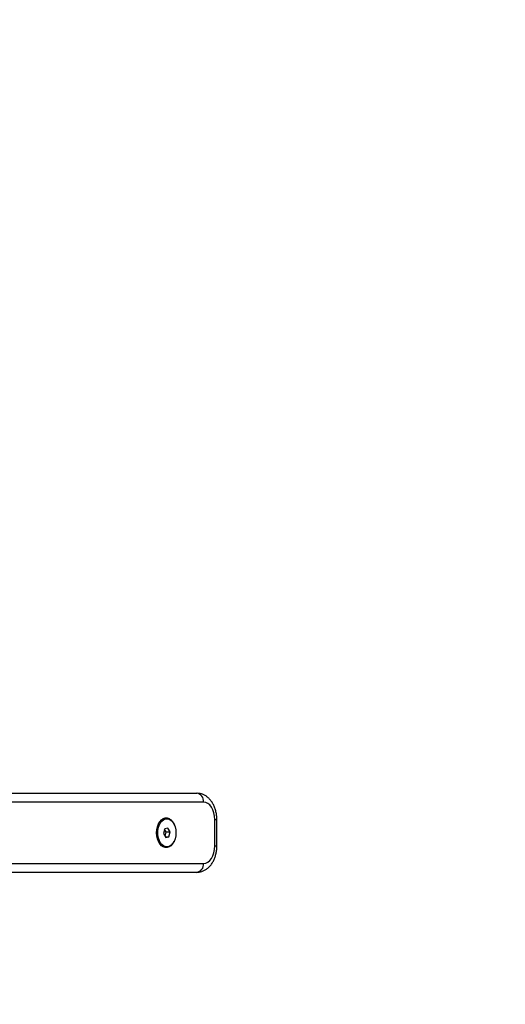
# Model space of a CAD drawing. Units: inches. Extents: x -642 to 5393, y -826 to 5827.
# Drawn here: x 3774 to 4050, y 3406 to 3966 of the extents above; entities that cross this region are included whole.
import ezdxf

# ---------------------------------------------------------------- set-up
doc = ezdxf.new("R2010")
doc.units = ezdxf.units.IN
doc.header["$MEASUREMENT"] = 0

# ---------------------------------------------------------------- blocks, each defined once
blk = doc.blocks.new('block 658')
at = {"color": 7, "lineweight": 25}
blk.add_open_spline([(3885.95, 3510.89), (3885.94, 3511.3), (3885.93, 3511.71), (3885.91, 3512.12), (3885.87, 3512.85), (3885.78, 3513.58), (3885.66, 3514.29), (3885.54, 3515.02), (3885.37, 3515.72), (3885.17, 3516.41), (3884.97, 3517.11), (3884.73, 3517.79), (3884.45, 3518.44), (3884.16, 3519.1), (3883.84, 3519.73), (3883.48, 3520.33), (3883.11, 3520.93), (3882.71, 3521.5), (3882.27, 3522.03), (3881.88, 3522.5), (3881.46, 3522.93), (3881.01, 3523.33), (3880.57, 3523.72), (3880.11, 3524.07), (3879.62, 3524.37), (3879.15, 3524.67), (3878.65, 3524.93), (3878.14, 3525.15), (3877.58, 3525.39), (3877, 3525.57), (3876.41, 3525.69), (3875.88, 3525.8), (3875.35, 3525.87), (3874.81, 3525.88), (3874.71, 3525.89), (3874.62, 3525.89), (3874.52, 3525.89)], degree=3, knots=[0, 0, 0, 0, 1, 1, 1, 2, 2, 2, 3, 3, 3, 4, 4, 4, 5, 5, 5, 6, 6, 6, 7, 7, 7, 8, 8, 8, 9, 9, 9, 10, 10, 10, 11, 11, 11, 12, 12, 12, 12], dxfattribs=at)
blk = doc.blocks.new('block 659')
at = {"color": 7, "lineweight": 25}
blk.add_open_spline([(3874.52, 3480.89), (3874.96, 3480.91), (3875.4, 3480.93), (3875.84, 3480.98), (3876.39, 3481.06), (3876.94, 3481.2), (3877.47, 3481.38), (3878, 3481.56), (3878.52, 3481.78), (3879.01, 3482.05), (3879.51, 3482.32), (3879.99, 3482.63), (3880.45, 3482.99), (3880.91, 3483.35), (3881.35, 3483.75), (3881.76, 3484.18), (3882.18, 3484.62), (3882.58, 3485.11), (3882.94, 3485.62), (3883.31, 3486.15), (3883.65, 3486.71), (3883.95, 3487.29), (3884.26, 3487.89), (3884.54, 3488.52), (3884.78, 3489.17), (3885.02, 3489.83), (3885.23, 3490.5), (3885.4, 3491.2), (3885.56, 3491.9), (3885.69, 3492.61), (3885.79, 3493.33), (3885.87, 3494.01), (3885.93, 3494.71), (3885.94, 3495.4), (3885.94, 3495.56), (3885.95, 3495.73), (3885.95, 3495.89)], degree=3, knots=[0, 0, 0, 0, 1, 1, 1, 2, 2, 2, 3, 3, 3, 4, 4, 4, 5, 5, 5, 6, 6, 6, 7, 7, 7, 8, 8, 8, 9, 9, 9, 10, 10, 10, 11, 11, 11, 12, 12, 12, 12], dxfattribs=at)
blk = doc.blocks.new('block 660')
at = {"color": 7, "lineweight": 25}
blk.add_lwpolyline([(3885.95, 3495.89), (3885.95, 3510.89)], dxfattribs=at)
blk = doc.blocks.new('block 874')
at = {"color": 7, "lineweight": 25}
blk.add_lwpolyline([(3856.76, 3495.39), (3857.52, 3495.39)], dxfattribs=at)
blk = doc.blocks.new('block 875')
at = {"color": 7, "lineweight": 25}
blk.add_lwpolyline([(3857.52, 3511.39), (3856.76, 3511.39)], dxfattribs=at)
blk = doc.blocks.new('block 3299')
at = {"color": 7, "lineweight": 25}
blk.add_lwpolyline([(2722.67, 3525.89), (3874.52, 3525.89)], dxfattribs=at)
blk = doc.blocks.new('block 3300')
at = {"color": 7, "lineweight": 25}
blk.add_open_spline([(3878.35, 3520.89), (3878.63, 3523.32), (3876.93, 3525.53), (3874.52, 3525.89)], degree=3, dxfattribs=at)
blk = doc.blocks.new('block 3301')
at = {"color": 7, "lineweight": 25}
blk.add_lwpolyline([(3884.78, 3495.89), (3884.78, 3510.89)], dxfattribs=at)
blk = doc.blocks.new('block 3302')
at = {"color": 7, "lineweight": 25}
blk.add_lwpolyline([(3878.35, 3485.89), (3879.6, 3486.08), (3880.81, 3486.65), (3881.92, 3487.57), (3882.89, 3488.82), (3883.69, 3490.33), (3884.29, 3492.06), (3884.65, 3493.94), (3884.78, 3495.89)], dxfattribs=at)
blk = doc.blocks.new('block 3303')
at = {"color": 7, "lineweight": 25}
blk.add_lwpolyline([(3884.78, 3510.89), (3884.65, 3512.84), (3884.29, 3514.72), (3883.69, 3516.45), (3882.89, 3517.96), (3881.92, 3519.2), (3880.81, 3520.13), (3879.6, 3520.7), (3878.35, 3520.89)], dxfattribs=at)
blk = doc.blocks.new('block 3304')
at = {"color": 7, "lineweight": 25}
blk.add_lwpolyline([(3861.78, 3498.9), (3861.56, 3498.39), (3860.79, 3497.07), (3859.87, 3496.03), (3858.83, 3495.31), (3857.71, 3494.94), (3856.57, 3494.94), (3855.45, 3495.31), (3854.41, 3496.03), (3853.48, 3497.07), (3852.72, 3498.39), (3852.15, 3499.93), (3851.79, 3501.62), (3851.68, 3503.39), (3851.79, 3505.16), (3852.15, 3506.85), (3852.72, 3508.39), (3853.48, 3509.71), (3854.41, 3510.75), (3855.45, 3511.47), (3856.57, 3511.84), (3857.71, 3511.84), (3858.83, 3511.47), (3859.87, 3510.75), (3860.79, 3509.71), (3861.56, 3508.39), (3861.78, 3507.88)], dxfattribs=at)
blk = doc.blocks.new('block 3305')
at = {"color": 7, "lineweight": 25}
blk.add_open_spline([(3874.52, 3480.89), (3876.93, 3481.25), (3878.63, 3483.46), (3878.35, 3485.89)], degree=3, dxfattribs=at)
blk = doc.blocks.new('block 3306')
at = {"color": 7, "lineweight": 25}
blk.add_lwpolyline([(3874.52, 3480.89), (2722.67, 3480.89)], dxfattribs=at)
blk = doc.blocks.new('block 4488')
at = {"color": 7, "lineweight": 25}
blk.add_lwpolyline([(3860.83, 3497.26), (3859.9, 3496.3), (3858.87, 3495.67), (3857.77, 3495.4), (3856.66, 3495.5), (3855.59, 3495.98), (3854.61, 3496.8), (3853.77, 3497.92), (3853.1, 3499.31), (3852.64, 3500.88), (3852.41, 3502.57), (3852.41, 3504.3), (3852.66, 3505.99), (3853.13, 3507.56), (3853.81, 3508.93), (3854.66, 3510.04), (3855.65, 3510.84), (3856.72, 3511.29), (3857.83, 3511.38), (3858.93, 3511.08), (3859.96, 3510.43), (3860.87, 3509.46), (3861.63, 3508.19), (3862.2, 3506.7), (3862.55, 3505.06), (3862.66, 3503.34), (3862.54, 3501.62), (3862.18, 3499.99), (3861.6, 3498.51), (3860.83, 3497.26)], dxfattribs=at)
blk = doc.blocks.new('block 4489')
at = {"color": 7, "lineweight": 25}
blk.add_open_spline([(3852.44, 3499.04), (3853.04, 3497.08), (3854.73, 3495.65), (3856.76, 3495.39)], degree=3, dxfattribs=at)
blk = doc.blocks.new('block 4490')
at = {"color": 7, "lineweight": 25}
blk.add_open_spline([(3856.76, 3511.39), (3854.71, 3511.17), (3853, 3509.72), (3852.44, 3507.74)], degree=3, dxfattribs=at)
blk = doc.blocks.new('block 4491')
at = {"color": 7, "lineweight": 25}
blk.add_lwpolyline([(3855.69, 3502.89), (3856.89, 3500.68)], dxfattribs=at)
blk = doc.blocks.new('block 4492')
at = {"color": 7, "lineweight": 25}
blk.add_lwpolyline([(3856.89, 3500.68), (3858.71, 3501.18)], dxfattribs=at)
blk = doc.blocks.new('block 4493')
at = {"color": 7, "lineweight": 25}
blk.add_lwpolyline([(3858.71, 3501.18), (3859.35, 3503.89)], dxfattribs=at)
blk = doc.blocks.new('block 4494')
at = {"color": 7, "lineweight": 25}
blk.add_lwpolyline([(3859.35, 3503.89), (3858.16, 3506.1)], dxfattribs=at)
blk = doc.blocks.new('block 4495')
at = {"color": 7, "lineweight": 25}
blk.add_lwpolyline([(3858.16, 3506.1), (3856.33, 3505.6)], dxfattribs=at)
blk = doc.blocks.new('block 4496')
at = {"color": 7, "lineweight": 25}
blk.add_lwpolyline([(3856.33, 3505.6), (3855.69, 3502.89)], dxfattribs=at)
blk = doc.blocks.new('block 4497')
at = {"color": 7, "lineweight": 25}
blk.add_lwpolyline([(3857.05, 3503.89), (3856.27, 3505.34)], dxfattribs=at)
blk = doc.blocks.new('block 4498')
at = {"color": 7, "lineweight": 25}
blk.add_lwpolyline([(3856.48, 3501.44), (3857.05, 3503.89)], dxfattribs=at)
blk = doc.blocks.new('block 4499')
at = {"color": 7, "lineweight": 25}
blk.add_lwpolyline([(3856.62, 3501.18), (3858.71, 3501.18)], dxfattribs=at)
blk = doc.blocks.new('block 4500')
at = {"color": 7, "lineweight": 25}
blk.add_lwpolyline([(3857.05, 3503.89), (3859.35, 3503.89)], dxfattribs=at)
blk = doc.blocks.new('block 6613')
at = {"color": 253, "lineweight": 25}
blk.add_lwpolyline([(3878.35, 3520.89), (2722.67, 3520.89)], dxfattribs=at)
blk = doc.blocks.new('block 6614')
at = {"color": 253, "lineweight": 25}
blk.add_lwpolyline([(2722.67, 3485.89), (3878.35, 3485.89)], dxfattribs=at)
blk = doc.blocks.new('block 6615')
at = {"color": 253, "lineweight": 25}
blk.add_lwpolyline([(3884.78, 3510.89), (3885.95, 3510.89)], dxfattribs=at)
blk = doc.blocks.new('block 6616')
at = {"color": 253, "lineweight": 25}
blk.add_lwpolyline([(3884.78, 3495.89), (3885.95, 3495.89)], dxfattribs=at)
blk = doc.blocks.new('block 6853')
at = {"color": 7, "lineweight": 25}
blk.add_open_spline([(360.63, 2117.14), (360.3, 2129.97), (360.14, 2142.8), (360.14, 2155.64), (360.14, 2155.64), (360.14, 2250.89), (360.14, 2250.89), (216.33, 2359.2), (88.73, 2487.49), (-18.79, 2631.89), (-642.18, 3469.11), (-468.84, 4653.17), (368.39, 5276.56), (660.61, 5625.23), (1092.2, 5826.64), (1547.14, 5826.64), (1547.14, 5826.64), (2603.14, 5826.64), (2603.14, 5826.64), (2901.9, 5826.64), (3194.19, 5739.62), (3444.31, 5576.22), (3444.31, 5576.22), (3444.3, 5576.27), (3444.3, 5576.27), (3536.5, 5593.58), (3631.62, 5602.64), (3728.85, 5602.64), (4046.67, 5602.64), (4341.88, 5505.89), (4586.66, 5340.24), (4586.66, 5340.24), (4586.88, 5340.57), (4586.88, 5340.57), (5082.41, 5082.08), (5393.14, 4569.54), (5393.14, 4010.64), (5393.14, 4010.64), (5393.14, 3510.64), (5393.14, 3510.64), (5393.14, 2951.74), (5082.41, 2439.2), (4586.88, 2180.71), (4350.58, 2021.67), (4074.75, 1931.37), (3790.14, 1919.89), (3790.14, 1919.89), (3790.14, 1078.64), (3790.14, 1078.64), (3790.14, 638.48), (3596.81, 220.53), (3261.38, -64.47), (3151.72, -511.79), (2750.71, -826.37), (2290.14, -826.37), (2290.14, -826.37), (1860.14, -826.37), (1860.14, -826.37), (1399.56, -826.37), (998.56, -511.79), (888.9, -64.47), (553.46, 220.53), (360.14, 638.48), (360.14, 1078.64), (360.14, 1078.64), (360.14, 2078.64), (360.14, 2078.64), (360.14, 2091.47), (360.3, 2104.31), (360.63, 2117.14)], degree=3, knots=[0, 0, 0, 0, 1, 1, 1, 2, 2, 2, 3, 3, 3, 4, 4, 4, 5, 5, 5, 6, 6, 6, 7, 7, 7, 8, 8, 8, 9, 9, 9, 10, 10, 10, 11, 11, 11, 12, 12, 12, 13, 13, 13, 14, 14, 14, 15, 15, 15, 16, 16, 16, 17, 17, 17, 18, 18, 18, 19, 19, 19, 20, 20, 20, 21, 21, 21, 22, 22, 22, 23, 23, 23, 23], dxfattribs=at)

msp = doc.modelspace()

# ---------------------------------------------------------------- block references
for name in ['block 6853', 'block 3299', 'block 658', 'block 3300', 'block 6613', 'block 3303', 'block 3304', 'block 4488', 'block 4490', 'block 4495', 'block 875', 'block 4494', 'block 3301', 'block 6615', 'block 660', 'block 4496', 'block 4491', 'block 4497', 'block 4498', 'block 4499', 'block 4492', 'block 4500', 'block 4493', 'block 4489', 'block 874', 'block 659', 'block 3302', 'block 6616', 'block 6614', 'block 3305', 'block 3306']:
    msp.add_blockref(name, (0, 0))

doc.saveas('drawing.dxf')
